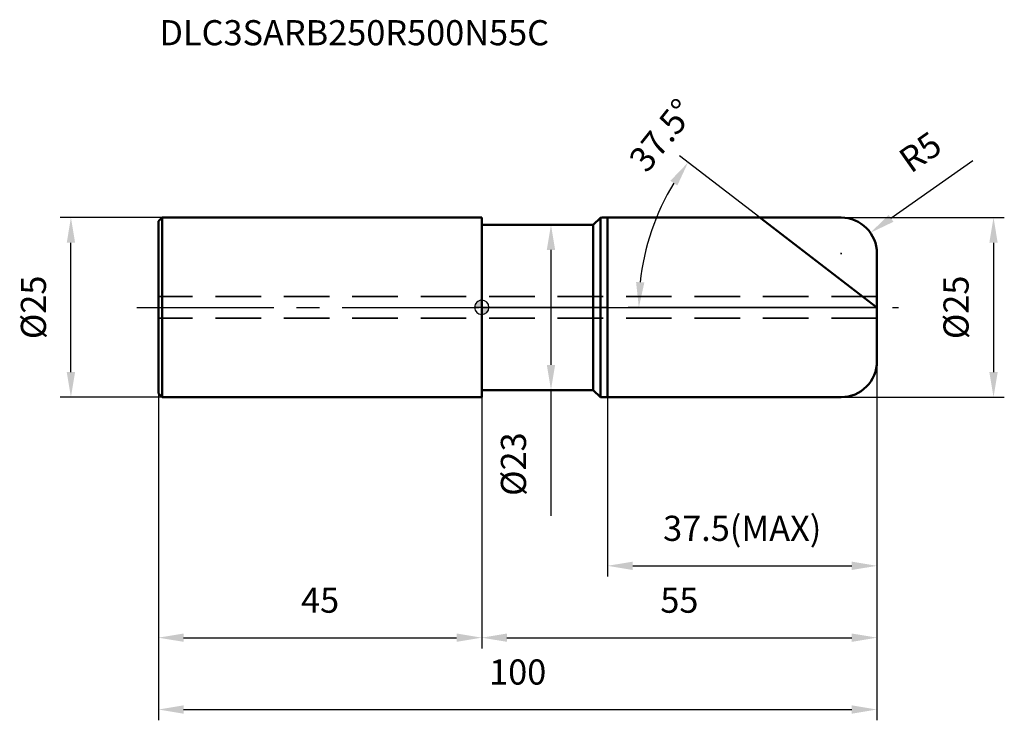
# Model space of a CAD drawing. Units: millimetres. Extents: x -64 to 73, y -57 to 40.
import ezdxf

# ---------------------------------------------------------------- set-up
doc = ezdxf.new("R2010")
doc.units = ezdxf.units.MM
doc.linetypes.add('CENTER2', pattern=[28.575, 19.05, -3.175, 3.175, -3.175])
doc.linetypes.add('DASHED2', pattern=[9.525, 6.35, -3.175])
for name, color, linetype, lineweight in [('1', 4, 'Continuous', 50), ('2', 7, 'Continuous', 25), ('4', 2, 'CENTER2', 25), ('cut', 1, 'Continuous', 25), ('nocut', 7, 'Continuous', 25), ('sk1', 4, 'Continuous', 50), ('sk2', 7, 'Continuous', 25), ('sk3', 1, 'DASHED2', 35), ('sk4', 2, 'CENTER2', 25), ('sk6', 5, 'Continuous', 35)]:
    doc.layers.add(name, color=color, linetype=linetype, lineweight=lineweight)
doc.layers.add('7', color=5, linetype='Continuous')
doc.styles.add('simplex', font='txt.shx', dxfattribs={"height": 3.5})
doc.dimstyles.new('コピー - ISO-25', dxfattribs={"dimscale": 0, "dimtxt": 3.5, "dimasz": 3.5, "dimexe": 1.5, "dimexo": 0, "dimgap": 2.3, "dimtad": 1, "dimdec": 8, "dimdsep": 46, "dimtxsty": 'simplex', "dimcen": 0.09, "dimclrd": 256, "dimclre": 256, "dimclrt": 256, "dimadec": 0, "dimazin": 0, "dimtfac": 1, "dimtofl": 0, "dimtmove": 0, "dimatfit": 3, "dimfxl": 1, "dimtolj": 1, "dimlwd": -1, "dimlwe": -1, "dimarcsym": 0})

# ---------------------------------------------------------------- blocks, each defined once
blk = doc.blocks.new('zero block')
h = blk.add_hatch(color=7)
h.paths.add_polyline_path([(0, 1, 0.414214), (-1, 0), (0, 0)])
h.paths.add_polyline_path([(1, 0), (0, 0), (0, -1, 0.414214)])
at = {"color": 7, "ltscale": 0.2}
for p, q in [((-1, 0), (1, 0)), ((0, -1), (0, 1))]:
    blk.add_line(p, q, dxfattribs=at)
for start, end in [(90, 180), (180, 270), (0, 90), (270, 0)]:
    blk.add_arc((0, 0), 1, start, end, dxfattribs=at)
blk = doc.blocks.new('*D3')
at = {"layer": '2'}
for p, q in [((15.52, 11.5), (8.13, 11.5)), ((9.63, 8), (9.63, -8)), ((15.52, -11.5), (8.13, -11.5)), ((9.63, -11.5), (9.63, -29.03))]:
    blk.add_line(p, q, dxfattribs=at)
for points in [[(10.21, 8), (9.05, 8), (9.63, 11.5)], [(9.05, -8), (10.21, -8), (9.63, -11.5)]]:
    blk.add_solid(points, dxfattribs=at)
at = {"layer": 'Defpoints', "color": 0}
for p in [(15.52, 11.5), (9.63, -11.5), (15.52, -11.5)]:
    blk.add_point(p, dxfattribs=at)
at = {"layer": '2', "insert": (2.66, -17.4), "char_height": 3.5, "attachment_point": 3, "rotation": 90, "line_spacing_factor": 0.9, "style": 'simplex'}
blk.add_mtext('\\A1;%%c23', dxfattribs=at)
blk = doc.blocks.new('*D4')
at = {"layer": '2'}
for p, q in [((50, 12.5), (72.72, 12.5)), ((71.22, 9), (71.22, -9)), ((50, -12.5), (72.72, -12.5))]:
    blk.add_line(p, q, dxfattribs=at)
for points in [[(71.8, 9), (70.64, 9), (71.22, 12.5)], [(70.64, -9), (71.8, -9), (71.22, -12.5)]]:
    blk.add_solid(points, dxfattribs=at)
at = {"layer": 'Defpoints', "color": 0}
for p in [(50, 12.5), (50, -12.5), (71.22, -12.5)]:
    blk.add_point(p, dxfattribs=at)
at = {"layer": '2', "insert": (64.25, 0), "char_height": 3.5, "attachment_point": 2, "rotation": 90, "line_spacing_factor": 0.9, "style": 'simplex'}
blk.add_mtext('\\A1;%%c25', dxfattribs=at)
blk = doc.blocks.new('*D5')
at = {"layer": '2'}
for p, q in [((68.35, 20.4), (56.95, 12.39)), ((49.91, 7.5), (50.09, 7.5)), ((50, 7.41), (50, 7.59))]:
    blk.add_line(p, q, dxfattribs=at)
blk.add_solid([(56.62, 12.87), (57.29, 11.91), (54.09, 10.38)], dxfattribs=at)
at = {"layer": 'Defpoints', "color": 0}
for p in [(54.09, 10.38), (50, 7.5)]:
    blk.add_point(p, dxfattribs=at)
at = {"layer": '2', "insert": (57.69, 21.42), "char_height": 3.5, "attachment_point": 1, "rotation": 35.112, "line_spacing_factor": 0.9, "style": 'simplex'}
blk.add_mtext('\\A1;R5', dxfattribs=at)
blk = doc.blocks.new('*D6')
at = {"layer": '2'}
for p, q in [((38.71, 12.5), (27.52, 21.08)), ((55, 0), (20.36, 0))]:
    blk.add_line(p, q, dxfattribs=at)
blk.add_arc((55, 0), 33.14, 148.5548, 173.9452, dxfattribs=at)
for points in [[(27.21, 16.96), (26.25, 17.62), (28.71, 20.17)], [(21.47, 3.53), (22.63, 3.46), (21.86, 0)]]:
    blk.add_solid(points, dxfattribs=at)
at = {"layer": 'Defpoints', "color": 0}
for p in [(38.71, 12.5), (22.65, 7.17), (46.85, 6.25), (55, 0), (55.25, 0)]:
    blk.add_point(p, dxfattribs=at)
at = {"layer": '2', "insert": (23.69, 25.05), "char_height": 3.5, "attachment_point": 2, "rotation": 51.3375, "line_spacing_factor": 0.9, "style": 'simplex'}
blk.add_mtext('\\A1;37.5%%d', dxfattribs=at)
blk = doc.blocks.new('*D7')
at = {"layer": '2'}
for p, q in [((55, -7.5), (55, -37.47)), ((17.5, -12.5), (17.5, -37.47)), ((21, -35.97), (51.5, -35.97))]:
    blk.add_line(p, q, dxfattribs=at)
for points in [[(21, -35.39), (21, -36.55), (17.5, -35.97)], [(51.5, -36.55), (51.5, -35.39), (55, -35.97)]]:
    blk.add_solid(points, dxfattribs=at)
at = {"layer": 'Defpoints', "color": 0}
for p in [(55, -7.5), (17.5, -12.5), (55, -35.97)]:
    blk.add_point(p, dxfattribs=at)
at = {"layer": '2', "insert": (36.25, -29), "char_height": 3.5, "attachment_point": 2, "line_spacing_factor": 0.9, "style": 'simplex'}
blk.add_mtext('\\A1;37.5(MAX)', dxfattribs=at)
blk = doc.blocks.new('*D8')
at = {"layer": 'Defpoints', "color": 0}
for p in [(-57.18, 12.5), (-44.5, 12.5), (-44.5, -12.5)]:
    blk.add_point(p, dxfattribs=at)
at = {"layer": 'sk2'}
for p, q in [((-44.5, 12.5), (-58.68, 12.5)), ((-57.18, -9), (-57.18, 9)), ((-44.5, -12.5), (-58.68, -12.5))]:
    blk.add_line(p, q, dxfattribs=at)
for points in [[(-56.6, 9), (-57.76, 9), (-57.18, 12.5)], [(-57.76, -9), (-56.6, -9), (-57.18, -12.5)]]:
    blk.add_solid(points, dxfattribs=at)
at = {"layer": 'sk2', "insert": (-64.15, 0), "char_height": 3.5, "attachment_point": 2, "rotation": 90, "line_spacing_factor": 0.9, "style": 'simplex'}
blk.add_mtext('\\A1;%%c25', dxfattribs=at)
blk = doc.blocks.new('*D9')
at = {"layer": 'Defpoints', "color": 0}
for p in [(55, -7.5), (-45, -12), (55, -55.97)]:
    blk.add_point(p, dxfattribs=at)
at = {"layer": 'sk2'}
for p, q in [((55, -7.5), (55, -57.47)), ((-45, -12), (-45, -57.47)), ((-41.5, -55.97), (51.5, -55.97))]:
    blk.add_line(p, q, dxfattribs=at)
for points in [[(-41.5, -55.39), (-41.5, -56.55), (-45, -55.97)], [(51.5, -56.55), (51.5, -55.39), (55, -55.97)]]:
    blk.add_solid(points, dxfattribs=at)
at = {"layer": 'sk2', "insert": (5, -49), "char_height": 3.5, "attachment_point": 2, "line_spacing_factor": 0.9, "style": 'simplex'}
blk.add_mtext('\\A1;100', dxfattribs=at)
blk = doc.blocks.new('*D10')
at = {"layer": 'Defpoints', "color": 0}
for p in [(-45, -12), (0, -12.5), (0, -45.97)]:
    blk.add_point(p, dxfattribs=at)
at = {"layer": 'sk2'}
for p, q in [((-45, -12), (-45, -47.47)), ((0, -12.5), (0, -47.47)), ((-41.5, -45.97), (-3.5, -45.97))]:
    blk.add_line(p, q, dxfattribs=at)
for points in [[(-41.5, -45.39), (-41.5, -46.55), (-45, -45.97)], [(-3.5, -45.39), (-3.5, -46.55), (0, -45.97)]]:
    blk.add_solid(points, dxfattribs=at)
at = {"layer": 'sk2', "insert": (-22.5, -39), "char_height": 3.5, "attachment_point": 2, "line_spacing_factor": 0.9, "style": 'simplex'}
blk.add_mtext('\\A1;45', dxfattribs=at)
blk = doc.blocks.new('*D12')
at = {"layer": '2'}
for p, q in [((55, -7.5), (55, -47.47)), ((0, -11.5), (0, -47.47)), ((3.5, -45.97), (51.5, -45.97))]:
    blk.add_line(p, q, dxfattribs=at)
for points in [[(3.5, -45.39), (3.5, -46.55), (0, -45.97)], [(51.5, -46.55), (51.5, -45.39), (55, -45.97)]]:
    blk.add_solid(points, dxfattribs=at)
at = {"layer": 'Defpoints', "color": 0}
for p in [(55, -7.5), (0, -11.5), (55, -45.97)]:
    blk.add_point(p, dxfattribs=at)
at = {"layer": '2', "insert": (27.5, -39), "char_height": 3.5, "attachment_point": 2, "line_spacing_factor": 0.9, "style": 'simplex'}
blk.add_mtext('\\A1;55', dxfattribs=at)

msp = doc.modelspace()

# ---------------------------------------------------------------- linework, layer by layer
at = {"layer": '1'}
for p, q in [((0, -12.5), (0, 12.5)), ((15.52000801, 11.5), (16.5, 12.47999199)), ((16.5, -12.47999199), (16.5, 12.47999199)), ((17.5, 12.5), (17.5, -12.5)), ((17.5, 12.5), (50, 12.5)), ((55, 0), (38.70968284, 12.5)), ((0, 11.5), (15.52000801, 11.5)), ((15.52000801, 11.5), (15.52000801, -11.5)), ((55, 7.5), (55, -7.5)), ((0, -11.5), (15.52000801, -11.5)), ((15.52000801, -11.5), (16.5, -12.47999199)), ((50, -12.5), (17.5, -12.5))]:
    msp.add_line(p, q, dxfattribs=at)
for centre, radius, start, end in [((17.5, -12.5), 25, 90, 92.292442776), ((50, 7.5), 5, 0, 90), ((50, -7.5), 5, 270, 0), ((17.5, 12.5), 25, 267.707557224, 270)]:
    msp.add_arc(centre, radius, start, end, dxfattribs=at)
at = {"layer": '4'}
msp.add_line((0, 0), (58, 0), dxfattribs=at)
at = {"layer": '7'}
for p, q in [((17.5, 12.5), (17.5, -12.5)), ((17.5, 12.5), (50, 12.5)), ((55, 7.5), (55, -7.5)), ((50, -12.5), (17.5, -12.5))]:
    msp.add_line(p, q, dxfattribs=at)
for centre, start, end in [((50, 7.5), 0, 90), ((50, -7.5), 270, 0)]:
    msp.add_arc(centre, 5, start, end, dxfattribs=at)
at = {"layer": 'cut'}
for p, q in [((17.5, 12.5), (17.5, 0)), ((17.5, 12.5), (50, 12.5)), ((55, 7.5), (55, 0)), ((17.5, 0), (55, 0))]:
    msp.add_line(p, q, dxfattribs=at)
msp.add_arc((50, 7.5), 5, 0, 90, dxfattribs=at)
at = {"layer": 'nocut'}
for p, q in [((15.52000801, 11.5), (16.5, 12.47999199)), ((17.5, 12.5), (17.5, 0)), ((0, 11.5), (0, 0)), ((0, 11.5), (15.52000801, 11.5)), ((17.5, 0), (0, 0))]:
    msp.add_line(p, q, dxfattribs=at)
msp.add_arc((17.5, -12.5), 25, 90, 92.292442776, dxfattribs=at)
at = {"layer": 'sk1'}
for p, q in [((-45, 12), (-44.5, 12.5)), ((-44.5, 12.5), (-44.5, -12.5)), ((0, 12.5), (-44.5, 12.5)), ((-45, 12), (-45, -12)), ((-45, -12), (-44.5, -12.5)), ((-44.5, -12.5), (0, -12.5))]:
    msp.add_line(p, q, dxfattribs=at)
at = {"layer": 'sk3'}
for p, q in [((55, 1.5), (-45, 1.5)), ((55, -1.5), (-45, -1.5))]:
    msp.add_line(p, q, dxfattribs=at)
at = {"layer": 'sk4'}
msp.add_line((-48, 0), (0, 0), dxfattribs=at)

# ---------------------------------------------------------------- block references
at = {"rotation": 180}
msp.add_blockref('zero block', (0, 0), dxfattribs=at)

# ---------------------------------------------------------------- texts
at = {"layer": 'sk6', "insert": (-44.86712559, 39.97612498), "char_height": 3.5, "width": 50.575, "attachment_point": 1, "line_spacing_factor": 0.9, "style": 'simplex'}
msp.add_mtext('DLC3SARB250R500N55C', dxfattribs=at)

# ---------------------------------------------------------------- dimensions: what is measured, and where the dimension line sits
at = {"layer": '2'}
dim = msp.add_angular_dim_2l(base=(22.65019478, 7.17177916), line1=((46.85484142, 6.25), (38.71059418, 12.4993007)), line2=((55.24836806, 0), (55, 0)), dimstyle='コピー - ISO-25', override={"dimscale": 1, "dimadec": 1}, dxfattribs=at)
dim.commit()
dim.dimension.update_dxf_attribs({"geometry": '*D6', "text_midpoint": (29.12669759, 20.70064097), "dimtype": 162})
dim = msp.add_radius_dim(center=(50, 7.5), mpoint=(54.0901465244, 10.3758827183), dimstyle='コピー - ISO-25', override={"dimscale": 1}, dxfattribs=at)
dim.commit()
dim.dimension.update_dxf_attribs({"geometry": '*D5', "text_midpoint": (59.4337900235, 17.3420615145), "dimtype": 164})
dim = msp.add_linear_dim(base=(71.2208188188, -12.5), p1=(50, 12.5), p2=(50, -12.5), angle=270, text='%%c<>', dimstyle='コピー - ISO-25', override={"dimscale": 1}, dxfattribs=at)
dim.commit()
dim.dimension.update_dxf_attribs({"geometry": '*D4', "text_midpoint": (66.5874854855, 0)})
dim = msp.add_linear_dim(base=(9.6291190371, -11.5), p1=(15.5200080064, 11.5), p2=(15.5200080064, -11.5), angle=270, text='%%c<>', dimstyle='コピー - ISO-25', override={"dimscale": 1}, dxfattribs=at)
dim.commit()
dim.dimension.update_dxf_attribs({"geometry": '*D3', "text_midpoint": (9.6291190371, -22.0657043678), "dimtype": 160})
dim = msp.add_linear_dim(base=(55, -45.9711364758), p1=(0, -11.5), p2=(55, -7.5), dimstyle='コピー - ISO-25', override={"dimscale": 1}, dxfattribs=at)
dim.commit()
dim.dimension.update_dxf_attribs({"geometry": '*D12', "text_midpoint": (27.5, -41.3378031425)})
dim = msp.add_linear_dim(base=(55, -35.9711364758), p1=(17.5, -12.5), p2=(55, -7.5), text='<>(MAX)', dimstyle='コピー - ISO-25', override={"dimscale": 1}, dxfattribs=at)
dim.commit()
dim.dimension.update_dxf_attribs({"geometry": '*D7', "text_midpoint": (36.25, -31.3378031425)})
at = {"layer": 'sk2'}
dim = msp.add_linear_dim(base=(-57.1803134481, 12.5), p1=(-44.5, -12.5), p2=(-44.5, 12.5), angle=90, text='%%c<>', dimstyle='コピー - ISO-25', override={"dimscale": 1}, dxfattribs=at)
dim.commit()
dim.dimension.update_dxf_attribs({"geometry": '*D8', "text_midpoint": (-61.8136467814, 0)})
for base, p2, picture, middle in [((55, -55.9711364758), (55, -7.5), '*D9', (5, -51.3378031425)), ((0, -45.9711364758), (0, -12.5), '*D10', (-22.5, -41.3378031425))]:
    dim = msp.add_linear_dim(base=base, p1=(-45, -12), p2=p2, dimstyle='コピー - ISO-25', override={"dimscale": 1}, dxfattribs=at)
    dim.commit()
    dim.dimension.update_dxf_attribs({"geometry": picture, "text_midpoint": middle})

doc.saveas('drawing.dxf')
